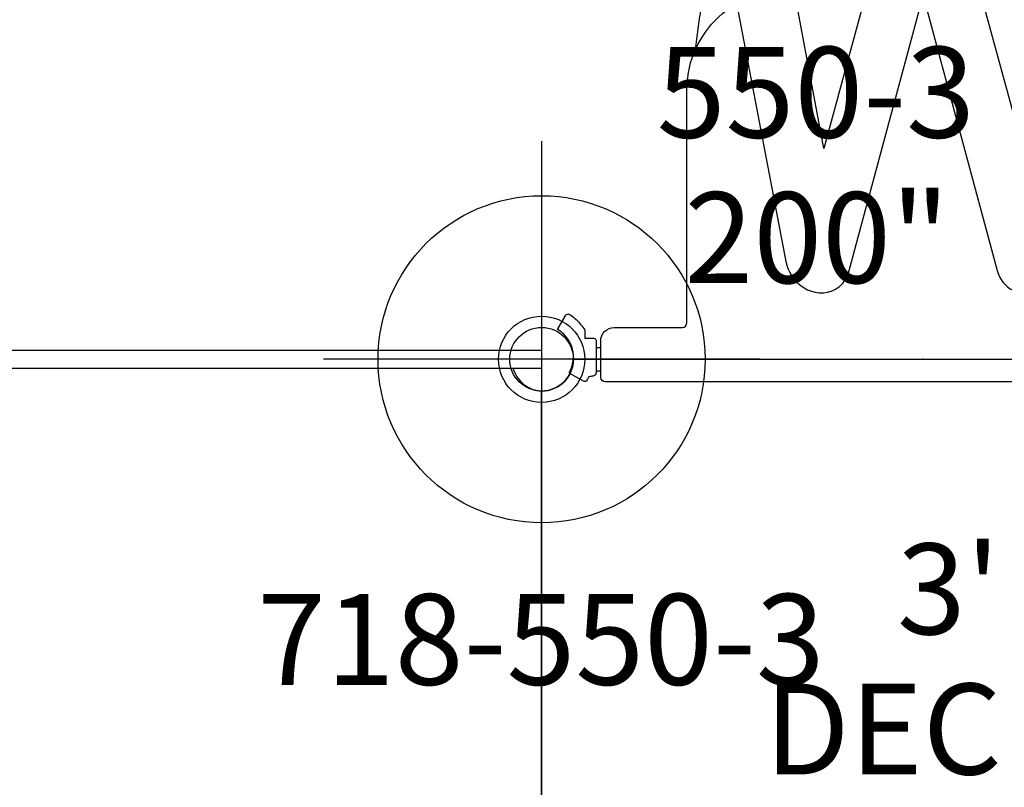
# Model space of a CAD drawing. Extents: x 5110 to 5445, y -5467 to -5219.
# Drawn here: x 5322 to 5376, y -5350 to -5308 of the extents above; entities that cross this region are included whole.
import ezdxf
from ezdxf.enums import TextEntityAlignment as Align

# ---------------------------------------------------------------- set-up
doc = ezdxf.new("R2010")
doc.units = 0
doc.header["$MEASUREMENT"] = 0
doc.linetypes.add('CENTER', pattern=[0.6, 0.375, -0.075, 0.075, -0.075])
doc.layers.get('0').update_dxf_attribs({"color": 5, "linetype": 'CONTINUOUS'})
for name, color, linetype in [('2DPOST', 7, 'CONTINUOUS'), ('PARTNO', 7, 'CONTINUOUS'), ('PHASE-1', 6, 'CONTINUOUS'), ('TXT', 7, 'CENTER')]:
    doc.layers.add(name, color=color, linetype=linetype)
doc.layers.add('Ft', color=1, linetype='CONTINUOUS', plot=False)
doc.layers.add('Node', color=7, linetype='CONTINUOUS', plot=False)
doc.styles.add('ROMANS', font='ROMANS.SHX', dxfattribs={"height": 5})
doc.styles.add('SIMPLEX', font='simplex.shx')

# ---------------------------------------------------------------- blocks, each defined once
blk = doc.blocks.new('28970900')
for p, q in [((0, 21.5), (72, 21.5)), ((72, 21.5), (72, 20.5)), ((0, 20.5), (72, 20.5)), ((72, 19.245), (72, -19.25))]:
    blk.add_line(p, q)
blk.add_arc((72.1, 20.993), 1.75, 196.3489, 266.724)
at = {"layer": 'Node'}
blk.add_point((72, -0.002), dxfattribs=at)
blk = doc.blocks.new('PARTNO')
at = {"layer": 'TXT', "style": 'ROMANS'}
blk.add_attdef('PARTNO', text='', height=5, dxfattribs=at).set_placement((0, 0), align=Align.CENTER)
blk = doc.blocks.new('28502900')
for p, q in [((1.75, 21), (40.25, 21)), ((0, -19.25), (0, 19.25)), ((42, 19.25), (42, -19.25)), ((40.25, -21), (1.75, -21))]:
    blk.add_line(p, q)
for centre, start, end in [((0, 21), 270, 0), ((42, 21), 180, 270), ((0, -21), 0, 90), ((42, -21), 90, 180)]:
    blk.add_arc(centre, 1.75, start, end)
at = {"layer": 'Node'}
for p in [(0, 21), (21, 21), (42, 21), (0, 0), (42, 0), (0, -21), (21, -21), (42, -21)]:
    blk.add_point(p, dxfattribs=at)
at = {"layer": 'PARTNO'}
ref = blk.add_blockref('PARTNO', (20.91, -10.029), dxfattribs=dict(at, xscale=0.9, yscale=0.9, zscale=0.9))
ref.add_attrib('PARTNO', '718-502-9', dxfattribs={"height": 4.5, "style": 'SIMPLEX'}).set_placement((20.91, -10.029), align=Align.CENTER)
at = {"layer": 'TXT', "style": 'SIMPLEX'}
blk.add_text('DECK', height=5, dxfattribs=at).set_placement((21, 0), align=Align.MIDDLE)
at = {"layer": 'TXT', "style": 'SIMPLEX', "flags": 8}
blk.add_attdef('HT', text='', height=5, dxfattribs=at).set_placement((22.396, 7.712), align=Align.MIDDLE)
blk = doc.blocks.new('28907100')
for points in [[(-0.737, 18, -0.362275), (-0.922, 18.155, 0.000656), (-0.962, 18.387, 0.238627), (-0.992, 18.426), (-1.138, 18.495, -0.434022), (-1.201, 18.702), (-0.774, 19.442, -0.399759), (-0.707, 19.461, 0.093001), (-0.093, 19.264, 0.09271), (0.55, 19.303, 0.083374), (1.088, 19.539, 0.108503), (1.615, 20.084, -0.395051), (1.682, 20.1), (2.422, 19.673, -0.429761), (2.472, 19.462, -0.064096), (1.997, 18.908, 0.018977), (1.701, 18.677), (1.635, 18.633, -0.157425), (1.605, 18.625), (1.154, 18.625), (1.155, 18.118, -0.177997), (1.135, 18.073, -0.231107), (0.987, 18)], [(-1.245, 17.502, -0.403887), (-0.994, 17.749), (1.007, 17.749, -0.415895), (1.754, 17.002), (1.754, 13.25, 0.396863), (2.004, 13), (14.968, 13, -0.201319), (18.829, 11.265, -0.108936), (21.298, 7.141, -0.058602), (22.347, 2.367, -0.062757), (22.164, -3.755, -0.060658), (21.016, -7.808, -0.061738), (19.666, -10.287, -0.018138), (18.829, -11.262, -0.201319), (14.968, -12.997), (2.004, -12.997, 0.396863), (1.754, -13.247), (1.754, -16.999, -0.414843), (1.007, -17.746), (-0.994, -17.746, -0.403887), (-1.245, -17.499)]]:
    blk.add_lwpolyline(points, format="xyb", close=True)
for points in [[(-0.658, 17.749), (-0.658, 18)], [(0.654, 18), (0.654, 17.749)]]:
    blk.add_lwpolyline(points)
for points in [[(17.05, 12.532, -0.030797), (21.559, 11.762, -0.044421), (28.841, 9.375, -0.033923), (33.947, 6.738, -0.067664), (42.696, -0.353, -0.085213), (50.543, -12.252, -0.068224), (53.641, -23.212, -0.028452), (54.036, -28.155), (54.041, -33.997, -0.047961), (53.931, -35.044, -0.055196), (53.496, -36.411, -0.118517), (51.527, -39.125, -0.067352), (48.768, -40.814, -0.070189), (44.371, -42.238, -0.056593), (40.307, -42.488, -0.072627), (35.535, -41.549, -0.074734), (31.627, -39.637, -0.147555), (28.883, -36.216, -0.090825), (28.433, -33.902), (28.433, -28.65, 0.037196), (28.203, -26.281)], [(19.663, 10.293), (19.506, 10.265), (5.38, 7.555, 0.183521), (4.056, 6.74, 0.257654), (3.755, 5.057, 0.17639), (4.402, 4.284, 0.074649), (4.89, 4.079), (20.028, 0.003), (4.89, -4.072, 0.225253), (3.792, -4.953, 0.266037), (4.046, -6.724, 0.181403), (5.384, -7.555), (19.506, -10.261), (19.666, -10.287)], [(22.246, 3.208, -0.075432), (21.478, 2.937, -0.114387), (20.862, 2.963), (11.595, 5.477), (20.038, 7.048, -0.092704), (20.731, 7.019, -0.061061), (21.418, 6.786, -0.061061)], [(22.245, -3.197, 0.077167), (21.407, -2.924, 0.093172), (20.862, -2.96), (11.595, -5.474), (20.038, -7.045, 0.081061), (20.628, -7.035, -0.015801), (21.378, -6.87, -0.015801)]]:
    blk.add_lwpolyline(points, format="xyb")
at = {"layer": 'Node'}
blk.add_point((0, 0), dxfattribs=at)
blk = doc.blocks.new('2866912P')
at = {"layer": 'Node'}
blk.add_point((0, 0), dxfattribs=at)
blk = doc.blocks.new('28550300')
at = {"layer": '2DPOST'}
for radius in [2.375, 1.75]:
    blk.add_circle((0, 0), radius, dxfattribs=at)
at = {"layer": 'Ft'}
for p, q in [((0, 12), (0, -12)), ((12, 0), (-12, 0))]:
    blk.add_line(p, q, dxfattribs=at)
blk.add_circle((0, 0), 9, dxfattribs=at)
at = {"layer": 'Node'}
blk.add_point((0, 0), dxfattribs=at)
ref = blk.add_blockref('PARTNO', (-0.038, -17.918), dxfattribs=at)
ref.add_attrib('PARTNO', '718-550-3', dxfattribs={"color": 0, "height": 5, "style": 'SIMPLEX'}).set_placement((-0.038, -17.918), align=Align.CENTER)
at = {"layer": 'Ft', "style": 'SIMPLEX'}
for s, p in [('550-3', (6.338, 12.195)), (' 200"', (6.338, 4.195))]:
    blk.add_text(s, height=5, dxfattribs=at).set_placement(p)

msp = doc.modelspace()

# ---------------------------------------------------------------- block references
at = {"layer": 'PHASE-1', "rotation": 90}
msp.add_blockref('28907100', (5371.462, -5326.457, 36), dxfattribs=at)
at = {"layer": 'PHASE-1'}
for name, p in [('2866912P', (5350.462, -5347.457, 36)), ('28550300', (5350.462, -5326.457)), ('28970900', (5278.462, -5347.454, 36))]:
    msp.add_blockref(name, p, dxfattribs=at)
ref = msp.add_blockref('28502900', (5350.462, -5347.457, 36), dxfattribs=at)
ref.add_attrib('HT', "3'", dxfattribs={"layer": 'TXT', "height": 5, "style": 'SIMPLEX'}).set_placement((5372.858, -5339.744, 36), align=Align.MIDDLE)

doc.saveas('drawing.dxf')
